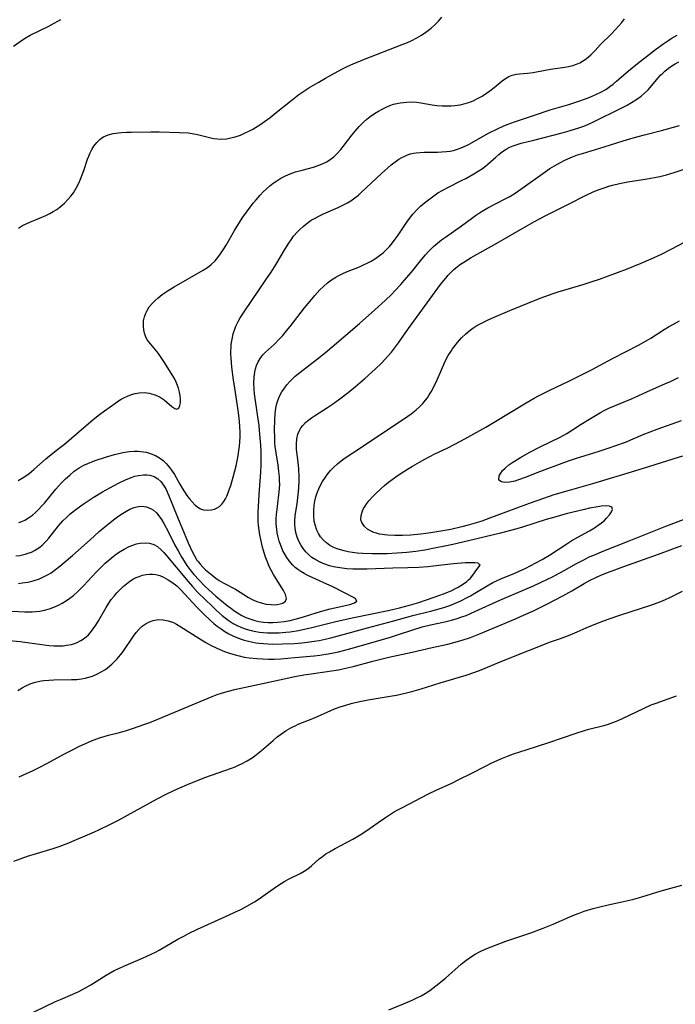
# Model space of a CAD drawing. Units: inches. Extents: x 2024595 to 2030020, y 173333 to 178805.
# Drawn here: x 2024802 to 2024903, y 174195 to 174346 of the extents above; entities that cross this region are included whole.
import ezdxf

# ---------------------------------------------------------------- set-up
doc = ezdxf.new("R2010")
doc.units = ezdxf.units.IN
doc.header["$MEASUREMENT"] = 0
doc.layers.add('c_35_T14S_R17E', color=216, linetype='Continuous')

msp = doc.modelspace()

# ---------------------------------------------------------------- linework, layer by layer
at = {"layer": 'c_35_T14S_R17E'}
for points, elevation in [([(2024802.11, 174260.01), (2024802.68, 174260.07), (2024803.52, 174260.21), (2024804.34, 174260.4), (2024805.33, 174260.72), (2024805.94, 174260.99), (2024806.52, 174261.3), (2024807.09, 174261.64), (2024807.77, 174262.12), (2024808.43, 174262.63), (2024809.11, 174263.18), (2024810.38, 174264.26), (2024813.06, 174266.7), (2024814.45, 174267.93), (2024815.63, 174268.93), (2024816.85, 174269.9), (2024817.48, 174270.35), (2024818.01, 174270.7), (2024818.54, 174271.02), (2024819.17, 174271.36), (2024819.79, 174271.62), (2024820.2, 174271.74), (2024820.49, 174271.79), (2024821, 174271.83), (2024821.72, 174271.72), (2024822.41, 174271.44), (2024822.77, 174271.2), (2024823.21, 174270.81), (2024823.61, 174270.33), (2024823.98, 174269.8), (2024824.36, 174269.19), (2024825.03, 174267.93), (2024826.06, 174265.88), (2024826.53, 174265.01), (2024827.13, 174263.96), (2024827.46, 174263.42), (2024827.9, 174262.76), (2024828.36, 174262.12), (2024828.96, 174261.36), (2024829.74, 174260.48), (2024830.57, 174259.63), (2024831.27, 174258.99), (2024832.33, 174258.06), (2024834.05, 174256.62), (2024834.54, 174256.24), (2024835.07, 174255.85), (2024835.62, 174255.48), (2024836.31, 174255.09), (2024836.89, 174254.8), (2024837.5, 174254.55), (2024838.29, 174254.3), (2024838.92, 174254.16), (2024839.62, 174254.06), (2024840.34, 174254), (2024841.06, 174254), (2024841.82, 174254.04), (2024842.77, 174254.16), (2024843.71, 174254.33), (2024844.48, 174254.52), (2024845.74, 174254.88), (2024847.71, 174255.5), (2024848.72, 174255.79), (2024849.84, 174256.08), (2024852.85, 174256.79), (2024853.56, 174257.01), (2024853.89, 174257.27), (2024853.71, 174257.65), (2024853.42, 174257.84), (2024852.24, 174258.46), (2024850.13, 174259.53), (2024848.87, 174260.11), (2024847.55, 174260.68), (2024846.74, 174261.05), (2024846.29, 174261.28), (2024845.84, 174261.52), (2024845.34, 174261.82), (2024844.87, 174262.15), (2024844.49, 174262.46), (2024844.13, 174262.79), (2024843.54, 174263.47), (2024843.19, 174263.97), (2024842.87, 174264.49), (2024842.6, 174265.01), (2024842.36, 174265.54), (2024842.11, 174266.2), (2024842.02, 174266.47), (2024841.85, 174267.1), (2024841.72, 174267.73), (2024841.64, 174268.29), (2024841.58, 174269.09), (2024841.58, 174269.95), (2024841.61, 174270.56), (2024841.74, 174271.78), (2024842.03, 174274.03), (2024842.07, 174274.59), (2024842.1, 174275.15), (2024842.09, 174275.74), (2024842.06, 174276.32), (2024841.99, 174277.15), (2024841.85, 174278.14), (2024841.55, 174280.03), (2024841.42, 174280.99), (2024841.38, 174281.51), (2024841.33, 174282.46), (2024841.32, 174283.41), (2024841.35, 174285.13), (2024841.41, 174286), (2024841.52, 174286.84), (2024841.61, 174287.34), (2024841.76, 174287.89), (2024841.95, 174288.42), (2024842.17, 174288.89), (2024842.42, 174289.35), (2024842.81, 174289.93), (2024843.2, 174290.44), (2024843.64, 174290.92), (2024844.05, 174291.34), (2024844.49, 174291.75), (2024845.17, 174292.33), (2024847.89, 174294.42), (2024849.1, 174295.39), (2024850.14, 174296.25), (2024854.32, 174299.85), (2024856.66, 174301.91), (2024858.24, 174303.34), (2024859.26, 174304.33), (2024859.75, 174304.83), (2024860.66, 174305.82), (2024861.17, 174306.4), (2024862.28, 174307.71), (2024863.89, 174309.71), (2024864.41, 174310.33), (2024864.96, 174310.93), (2024865.3, 174311.27), (2024865.67, 174311.62), (2024866.26, 174312.14), (2024866.88, 174312.64), (2024867.47, 174313.08), (2024869.96, 174314.81), (2024871.46, 174315.94), (2024872.1, 174316.4), (2024872.71, 174316.8), (2024873.35, 174317.18), (2024873.99, 174317.54), (2024876.65, 174318.93), (2024877.24, 174319.26), (2024877.99, 174319.7), (2024879.03, 174320.4), (2024882.74, 174323.06), (2024883.5, 174323.57), (2024884.2, 174324.01), (2024885, 174324.47), (2024885.78, 174324.87), (2024886.57, 174325.23), (2024886.95, 174325.39), (2024887.7, 174325.66), (2024888.46, 174325.9), (2024891.8, 174326.9), (2024894.72, 174327.83), (2024896.23, 174328.28), (2024897.98, 174328.74), (2024900.6, 174329.41), (2024903.35, 174330.15)], 1136), ([(2024800.08, 174255.79), (2024803.08, 174255.65), (2024804.18, 174255.66), (2024804.77, 174255.7), (2024805.36, 174255.77), (2024806.08, 174255.9), (2024806.82, 174256.1), (2024807.53, 174256.35), (2024808.23, 174256.66), (2024808.79, 174256.97), (2024809.44, 174257.38), (2024809.98, 174257.76), (2024810.5, 174258.16), (2024811.2, 174258.77), (2024812.05, 174259.61), (2024814.06, 174261.78), (2024814.99, 174262.73), (2024815.37, 174263.09), (2024815.97, 174263.62), (2024816.58, 174264.12), (2024817.1, 174264.52), (2024817.64, 174264.88), (2024818.3, 174265.27), (2024819.03, 174265.63), (2024819.76, 174265.91), (2024820.18, 174266.04), (2024820.74, 174266.16), (2024821.47, 174266.23), (2024822.17, 174266.17), (2024822.82, 174265.97), (2024823.37, 174265.64), (2024824, 174265.1), (2024824.33, 174264.75), (2024824.66, 174264.37), (2024828.08, 174260.28), (2024828.73, 174259.53), (2024829.51, 174258.68), (2024830.67, 174257.52), (2024831.74, 174256.49), (2024832.37, 174255.9), (2024833.31, 174255.08), (2024833.76, 174254.72), (2024834.21, 174254.38), (2024834.99, 174253.87), (2024835.61, 174253.54), (2024836.26, 174253.24), (2024836.94, 174252.99), (2024837.74, 174252.76), (2024838.46, 174252.61), (2024839, 174252.52), (2024839.56, 174252.46), (2024840.23, 174252.42), (2024840.8, 174252.41), (2024842.02, 174252.44), (2024843.04, 174252.52), (2024843.7, 174252.6), (2024845, 174252.8), (2024845.65, 174252.92), (2024846.83, 174253.18), (2024850.31, 174254.07), (2024851.37, 174254.33), (2024853.44, 174254.78), (2024858.72, 174255.86), (2024860.43, 174256.26), (2024861.96, 174256.67), (2024863.41, 174257.09), (2024865.63, 174257.84), (2024867.36, 174258.47), (2024868.45, 174258.92), (2024868.95, 174259.16), (2024869.43, 174259.41), (2024870.12, 174259.83), (2024870.74, 174260.28), (2024871.02, 174260.53), (2024871.3, 174260.81), (2024871.69, 174261.27), (2024872.29, 174262.11), (2024872.8, 174262.82), (2024872.48, 174263.09), (2024872, 174263.15), (2024871.37, 174263.17), (2024870.58, 174263.15), (2024869.95, 174263.11), (2024868.71, 174263), (2024865.59, 174262.63), (2024864.83, 174262.56), (2024863.37, 174262.46), (2024861.71, 174262.39), (2024859.45, 174262.33), (2024855.43, 174262.18), (2024854.33, 174262.16), (2024853.32, 174262.19), (2024852.39, 174262.25), (2024851.29, 174262.37), (2024850.36, 174262.55), (2024849.72, 174262.71), (2024848.99, 174262.95), (2024848.29, 174263.24), (2024847.63, 174263.59), (2024847.03, 174263.99), (2024846.55, 174264.39), (2024846.11, 174264.83), (2024845.71, 174265.34), (2024845.4, 174265.79), (2024845.08, 174266.38), (2024844.8, 174267.06), (2024844.59, 174267.78), (2024844.45, 174268.53), (2024844.41, 174269.05), (2024844.42, 174269.55), (2024844.49, 174270.43), (2024844.75, 174272.19), (2024844.92, 174273.58), (2024845.01, 174274.64), (2024845.06, 174275.74), (2024845.06, 174276.33), (2024845.02, 174277.56), (2024844.98, 174278.08), (2024844.88, 174279), (2024844.69, 174280.54), (2024844.67, 174280.96), (2024844.67, 174281.41), (2024844.73, 174282.15), (2024844.89, 174282.85), (2024845.16, 174283.51), (2024845.35, 174283.85), (2024845.64, 174284.22), (2024846.06, 174284.66), (2024846.55, 174285.07), (2024846.98, 174285.38), (2024847.42, 174285.67), (2024849.44, 174286.95), (2024850.21, 174287.47), (2024851.3, 174288.27), (2024852.58, 174289.26), (2024853.73, 174290.19), (2024855.13, 174291.39), (2024856.72, 174292.82), (2024857.68, 174293.76), (2024858.22, 174294.31), (2024858.72, 174294.86), (2024859.2, 174295.43), (2024859.85, 174296.26), (2024860.3, 174296.88), (2024861.82, 174299.05), (2024865.89, 174304.66), (2024866.73, 174305.78), (2024867.54, 174306.8), (2024867.91, 174307.23), (2024868.47, 174307.8), (2024868.77, 174308.08), (2024869.32, 174308.54), (2024869.8, 174308.9), (2024870.3, 174309.24), (2024871.44, 174309.95), (2024875.01, 174311.96), (2024879.33, 174314.45), (2024881.11, 174315.44), (2024882.88, 174316.37), (2024886.35, 174318.12), (2024888.94, 174319.44), (2024890.01, 174319.95), (2024890.89, 174320.31), (2024891.79, 174320.64), (2024892.5, 174320.86), (2024893.06, 174321.02), (2024894.17, 174321.28), (2024895.43, 174321.52), (2024898.38, 174322), (2024899.5, 174322.2), (2024900.32, 174322.36), (2024901.32, 174322.6), (2024902, 174322.79), (2024902.69, 174323.01), (2024906.28, 174324.26)], 1138), ([(2024800.64, 174251.27), (2024802.33, 174251.08), (2024806.03, 174250.58), (2024806.77, 174250.5), (2024807.51, 174250.45), (2024808.41, 174250.43), (2024808.93, 174250.45), (2024809.43, 174250.51), (2024810.22, 174250.66), (2024810.66, 174250.79), (2024811.08, 174250.94), (2024811.65, 174251.23), (2024812.06, 174251.5), (2024812.44, 174251.8), (2024812.79, 174252.13), (2024813.11, 174252.48), (2024813.53, 174253.03), (2024813.92, 174253.61), (2024814.33, 174254.28), (2024815.5, 174256.32), (2024815.92, 174256.96), (2024816.31, 174257.51), (2024816.73, 174258.03), (2024817.16, 174258.54), (2024817.62, 174259.02), (2024818.14, 174259.52), (2024818.63, 174259.94), (2024819.17, 174260.34), (2024819.73, 174260.69), (2024820.14, 174260.9), (2024820.56, 174261.08), (2024821.11, 174261.26), (2024821.66, 174261.37), (2024822.15, 174261.43), (2024822.64, 174261.42), (2024823.12, 174261.36), (2024823.72, 174261.2), (2024824.31, 174260.95), (2024825.04, 174260.57), (2024825.75, 174260.1), (2024826.33, 174259.62), (2024826.95, 174259.01), (2024829.41, 174256.38), (2024830.46, 174255.29), (2024831.51, 174254.29), (2024832.02, 174253.85), (2024832.52, 174253.45), (2024833.11, 174253.02), (2024833.71, 174252.62), (2024834.31, 174252.28), (2024834.93, 174251.97), (2024835.52, 174251.72), (2024836.19, 174251.47), (2024836.67, 174251.31), (2024837.33, 174251.13), (2024837.99, 174250.99), (2024838.43, 174250.91), (2024838.95, 174250.84), (2024839.61, 174250.77), (2024840.95, 174250.71), (2024842.54, 174250.72), (2024844.38, 174250.81), (2024845.48, 174250.9), (2024846.33, 174250.99), (2024847.36, 174251.13), (2024848.17, 174251.27), (2024849.05, 174251.45), (2024849.92, 174251.65), (2024851.26, 174252), (2024855.56, 174253.19), (2024859.36, 174254.21), (2024862.47, 174255.08), (2024865.42, 174255.82), (2024866.55, 174256.12), (2024867.37, 174256.36), (2024868.29, 174256.67), (2024868.87, 174256.9), (2024869.82, 174257.33), (2024870.8, 174257.82), (2024871.31, 174258.09), (2024871.99, 174258.48), (2024874.11, 174259.78), (2024874.74, 174260.13), (2024875.3, 174260.4), (2024875.98, 174260.7), (2024878.14, 174261.59), (2024879.81, 174262.35), (2024881.35, 174263.13), (2024882.31, 174263.66), (2024883.43, 174264.34), (2024886.09, 174266.08), (2024886.84, 174266.55), (2024887.75, 174267.08), (2024889.55, 174268.07), (2024890.34, 174268.54), (2024890.89, 174268.9), (2024891.4, 174269.28), (2024891.85, 174269.66), (2024892.16, 174269.98), (2024892.59, 174270.51), (2024892.9, 174270.99), (2024893.07, 174271.35), (2024892.98, 174271.69), (2024892.61, 174271.86), (2024892.11, 174271.9), (2024891.35, 174271.84), (2024890.83, 174271.75), (2024889.57, 174271.51), (2024888.8, 174271.33), (2024886, 174270.64), (2024884.23, 174270.17), (2024882.93, 174269.79), (2024879.28, 174268.62), (2024878.44, 174268.36), (2024877.44, 174268.09), (2024875.92, 174267.71), (2024871.01, 174266.52), (2024868.61, 174265.96), (2024867.4, 174265.7), (2024866.07, 174265.43), (2024864.34, 174265.11), (2024862.95, 174264.89), (2024861.59, 174264.73), (2024860.05, 174264.61), (2024858.57, 174264.53), (2024857.72, 174264.51), (2024856.26, 174264.51), (2024854.78, 174264.57), (2024853.99, 174264.64), (2024853.27, 174264.73), (2024852.61, 174264.83), (2024851.96, 174264.97), (2024851.07, 174265.23), (2024850.51, 174265.45), (2024849.79, 174265.83), (2024849.25, 174266.22), (2024848.77, 174266.66), (2024848.37, 174267.14), (2024848.05, 174267.65), (2024847.79, 174268.18), (2024847.52, 174268.95), (2024847.4, 174269.54), (2024847.33, 174270.34), (2024847.33, 174271.16), (2024847.4, 174271.99), (2024847.5, 174272.61), (2024847.65, 174273.25), (2024847.84, 174273.87), (2024848.07, 174274.48), (2024848.24, 174274.86), (2024848.64, 174275.6), (2024849.1, 174276.3), (2024849.49, 174276.81), (2024849.9, 174277.29), (2024850.4, 174277.81), (2024850.96, 174278.32), (2024851.54, 174278.8), (2024852.15, 174279.25), (2024853.29, 174280.01), (2024855.86, 174281.68), (2024858.21, 174283.27), (2024861.24, 174285.29), (2024862.25, 174286), (2024862.99, 174286.59), (2024863.53, 174287.07), (2024864.03, 174287.58), (2024864.43, 174288.06), (2024864.73, 174288.46), (2024865.01, 174288.88), (2024865.31, 174289.37), (2024865.82, 174290.34), (2024866.2, 174291.18), (2024867.02, 174293.1), (2024867.52, 174294.16), (2024867.92, 174294.9), (2024868.34, 174295.61), (2024868.56, 174295.93), (2024868.76, 174296.22), (2024869.34, 174296.94), (2024869.96, 174297.61), (2024870.6, 174298.23), (2024871.28, 174298.8), (2024871.69, 174299.1), (2024872.15, 174299.4), (2024872.79, 174299.77), (2024873.91, 174300.33), (2024874.96, 174300.81), (2024877.35, 174301.82), (2024882.02, 174303.72), (2024882.73, 174303.99), (2024883.99, 174304.43), (2024884.76, 174304.68), (2024888.74, 174305.86), (2024889.98, 174306.25), (2024891.06, 174306.61), (2024893.85, 174307.62), (2024895.22, 174308.13), (2024897.48, 174309.07), (2024899, 174309.73), (2024900.56, 174310.45), (2024902.17, 174311.25), (2024904.98, 174312.73)], 1140)]:
    msp.add_lwpolyline(points, dxfattribs=dict(at, elevation=elevation))
for points in [[(2024802.09, 174314.42, 1128), (2024802.73, 174314.83, 1128), (2024803.27, 174315.11, 1128), (2024803.83, 174315.37, 1128), (2024805.3, 174315.97, 1128), (2024806.3, 174316.4, 1128), (2024806.87, 174316.67, 1128), (2024807.42, 174316.97, 1128), (2024807.97, 174317.32, 1128), (2024808.49, 174317.7, 1128), (2024809.12, 174318.26, 1128), (2024809.7, 174318.86, 1128), (2024810.11, 174319.36, 1128), (2024810.5, 174319.87, 1128), (2024810.93, 174320.55, 1128), (2024811.33, 174321.32, 1128), (2024811.61, 174321.96, 1128), (2024811.86, 174322.62, 1128), (2024812.1, 174323.3, 1128), (2024812.67, 174325.02, 1128), (2024812.85, 174325.49, 1128), (2024813.05, 174325.96, 1128), (2024813.32, 174326.5, 1128), (2024813.63, 174327.01, 1128), (2024814.08, 174327.59, 1128), (2024814.58, 174328.07, 1128), (2024814.84, 174328.26, 1128), (2024815.1, 174328.42, 1128), (2024815.81, 174328.73, 1128), (2024816.59, 174328.94, 1128), (2024817.42, 174329.06, 1128), (2024817.89, 174329.1, 1128), (2024818.61, 174329.14, 1128), (2024819.35, 174329.16, 1128), (2024822.34, 174329.19, 1128), (2024823.66, 174329.19, 1128), (2024826.75, 174329.11, 1128), (2024828.07, 174329.04, 1128), (2024828.7, 174328.96, 1128), (2024829.51, 174328.81, 1128), (2024831.35, 174328.31, 1128), (2024831.95, 174328.19, 1128), (2024832.56, 174328.12, 1128), (2024833.24, 174328.1, 1128), (2024833.95, 174328.15, 1128), (2024834.62, 174328.26, 1128), (2024835.28, 174328.42, 1128), (2024836.08, 174328.7, 1128), (2024836.73, 174328.98, 1128), (2024837.37, 174329.29, 1128), (2024837.96, 174329.61, 1128), (2024839.04, 174330.28, 1128), (2024839.77, 174330.78, 1128), (2024840.63, 174331.42, 1128), (2024841.57, 174332.15, 1128), (2024843.77, 174333.92, 1128), (2024845.05, 174334.91, 1128), (2024845.8, 174335.43, 1128), (2024846.56, 174335.93, 1128), (2024847.97, 174336.78, 1128), (2024849.1, 174337.42, 1128), (2024850.47, 174338.17, 1128), (2024851.72, 174338.83, 1128), (2024852.35, 174339.14, 1128), (2024853.48, 174339.67, 1128), (2024854.39, 174340.05, 1128), (2024855.1, 174340.33, 1128), (2024860.84, 174342.56, 1128), (2024861.66, 174342.91, 1128), (2024862.34, 174343.21, 1128), (2024863.11, 174343.61, 1128), (2024863.81, 174344.02, 1128), (2024864.48, 174344.46, 1128), (2024864.88, 174344.76, 1128), (2024865.28, 174345.08, 1128), (2024865.87, 174345.6, 1128), (2024866.42, 174346.16, 1128), (2024866.93, 174346.75, 1128)], [(2024801.31, 174342.32, 1126), (2024802.34, 174343.06, 1126), (2024803.02, 174343.52, 1126), (2024803.86, 174343.99, 1126), (2024806.62, 174345.32, 1126), (2024807.12, 174345.58, 1126), (2024808.58, 174346.4, 1126)], [(2024802.06, 174275.78, 1130), (2024802.68, 174276.12, 1130), (2024803.21, 174276.48, 1130), (2024803.73, 174276.86, 1130), (2024804.45, 174277.45, 1130), (2024806.21, 174279.02, 1130), (2024806.86, 174279.56, 1130), (2024808.34, 174280.72, 1130), (2024809.12, 174281.35, 1130), (2024813.55, 174285.11, 1130), (2024814.5, 174285.86, 1130), (2024815.25, 174286.42, 1130), (2024817, 174287.68, 1130), (2024817.41, 174287.96, 1130), (2024817.84, 174288.23, 1130), (2024818.31, 174288.48, 1130), (2024818.8, 174288.71, 1130), (2024819.38, 174288.93, 1130), (2024819.96, 174289.1, 1130), (2024820.55, 174289.2, 1130), (2024821.4, 174289.23, 1130), (2024822.12, 174289.15, 1130), (2024822.81, 174288.97, 1130), (2024823.14, 174288.85, 1130), (2024823.8, 174288.52, 1130), (2024824.4, 174288.12, 1130), (2024824.81, 174287.78, 1130), (2024825.6, 174287.09, 1130), (2024826.02, 174286.79, 1130), (2024826.36, 174286.7, 1130), (2024826.63, 174286.87, 1130), (2024826.81, 174287.26, 1130), (2024826.9, 174287.68, 1130), (2024826.91, 174288.21, 1130), (2024826.87, 174288.74, 1130), (2024826.77, 174289.31, 1130), (2024826.61, 174289.9, 1130), (2024826.47, 174290.31, 1130), (2024826.24, 174290.86, 1130), (2024825.97, 174291.4, 1130), (2024825.73, 174291.81, 1130), (2024824.37, 174293.98, 1130), (2024823.64, 174295.08, 1130), (2024823.32, 174295.5, 1130), (2024822.04, 174297, 1130), (2024821.75, 174297.42, 1130), (2024821.53, 174297.87, 1130), (2024821.37, 174298.36, 1130), (2024821.27, 174298.87, 1130), (2024821.22, 174299.35, 1130), (2024821.22, 174299.65, 1130), (2024821.26, 174300.25, 1130), (2024821.37, 174300.85, 1130), (2024821.58, 174301.43, 1130), (2024821.73, 174301.74, 1130), (2024822.13, 174302.37, 1130), (2024822.64, 174302.96, 1130), (2024823.04, 174303.37, 1130), (2024823.47, 174303.76, 1130), (2024824.12, 174304.27, 1130), (2024824.57, 174304.6, 1130), (2024825.04, 174304.91, 1130), (2024825.95, 174305.47, 1130), (2024830.37, 174307.99, 1130), (2024831.02, 174308.4, 1130), (2024831.62, 174308.86, 1130), (2024832.2, 174309.42, 1130), (2024832.64, 174309.95, 1130), (2024833.05, 174310.51, 1130), (2024833.55, 174311.29, 1130), (2024833.88, 174311.84, 1130), (2024835.18, 174314.1, 1130), (2024835.56, 174314.73, 1130), (2024836.47, 174316.14, 1130), (2024837.15, 174317.11, 1130), (2024837.73, 174317.88, 1130), (2024838.1, 174318.34, 1130), (2024838.48, 174318.8, 1130), (2024839.09, 174319.48, 1130), (2024839.59, 174320, 1130), (2024840.08, 174320.47, 1130), (2024840.59, 174320.92, 1130), (2024841.11, 174321.33, 1130), (2024841.66, 174321.71, 1130), (2024842.28, 174322.09, 1130), (2024842.98, 174322.45, 1130), (2024843.7, 174322.76, 1130), (2024844.51, 174323.05, 1130), (2024845.52, 174323.34, 1130), (2024847.26, 174323.8, 1130), (2024847.67, 174323.93, 1130), (2024848.51, 174324.23, 1130), (2024849.31, 174324.61, 1130), (2024849.84, 174324.95, 1130), (2024850.37, 174325.38, 1130), (2024850.87, 174325.85, 1130), (2024851.44, 174326.49, 1130), (2024851.83, 174326.97, 1130), (2024853.14, 174328.68, 1130), (2024853.64, 174329.29, 1130), (2024854.27, 174330, 1130), (2024854.93, 174330.67, 1130), (2024855.45, 174331.12, 1130), (2024855.98, 174331.55, 1130), (2024856.63, 174332.01, 1130), (2024857.21, 174332.37, 1130), (2024857.8, 174332.69, 1130), (2024858.4, 174332.99, 1130), (2024858.96, 174333.22, 1130), (2024859.54, 174333.42, 1130), (2024860.03, 174333.55, 1130), (2024860.53, 174333.65, 1130), (2024861.04, 174333.72, 1130), (2024861.55, 174333.77, 1130), (2024862.36, 174333.78, 1130), (2024863.03, 174333.73, 1130), (2024863.7, 174333.65, 1130), (2024865.46, 174333.36, 1130), (2024866.16, 174333.26, 1130), (2024867.01, 174333.19, 1130), (2024867.86, 174333.16, 1130), (2024868.38, 174333.17, 1130), (2024868.94, 174333.22, 1130), (2024869.72, 174333.34, 1130), (2024870.49, 174333.52, 1130), (2024871.23, 174333.77, 1130), (2024871.83, 174334.01, 1130), (2024872.4, 174334.29, 1130), (2024873.11, 174334.68, 1130), (2024873.78, 174335.11, 1130), (2024874.31, 174335.48, 1130), (2024874.97, 174336, 1130), (2024876.19, 174337.01, 1130), (2024876.7, 174337.38, 1130), (2024877.19, 174337.67, 1130), (2024877.73, 174337.9, 1130), (2024878.33, 174338.05, 1130), (2024878.82, 174338.11, 1130), (2024880.03, 174338.19, 1130), (2024880.9, 174338.29, 1130), (2024882.75, 174338.66, 1130), (2024883.57, 174338.8, 1130), (2024885.77, 174339.09, 1130), (2024886.33, 174339.19, 1130), (2024887, 174339.36, 1130), (2024887.55, 174339.55, 1130), (2024888.08, 174339.79, 1130), (2024888.5, 174340.02, 1130), (2024888.9, 174340.28, 1130), (2024889.33, 174340.62, 1130), (2024889.73, 174340.99, 1130), (2024890.41, 174341.68, 1130), (2024891.2, 174342.52, 1130), (2024892.91, 174344.22, 1130), (2024893.49, 174344.83, 1130), (2024894.04, 174345.44, 1130), (2024894.49, 174345.97, 1130), (2024894.89, 174346.51, 1130)], [(2024802.14, 174269.31, 1132), (2024802.59, 174269.48, 1132), (2024803.06, 174269.71, 1132), (2024803.65, 174270.07, 1132), (2024804.22, 174270.48, 1132), (2024804.69, 174270.87, 1132), (2024805.14, 174271.3, 1132), (2024805.69, 174271.87, 1132), (2024806.06, 174272.3, 1132), (2024807.82, 174274.45, 1132), (2024808.22, 174274.92, 1132), (2024808.66, 174275.4, 1132), (2024809.28, 174276.02, 1132), (2024809.93, 174276.61, 1132), (2024810.63, 174277.18, 1132), (2024811.37, 174277.7, 1132), (2024811.75, 174277.93, 1132), (2024812.1, 174278.11, 1132), (2024812.71, 174278.39, 1132), (2024813.34, 174278.64, 1132), (2024813.99, 174278.87, 1132), (2024815.4, 174279.33, 1132), (2024816.81, 174279.73, 1132), (2024817.88, 174279.99, 1132), (2024818.38, 174280.09, 1132), (2024819.09, 174280.2, 1132), (2024819.8, 174280.25, 1132), (2024820.42, 174280.25, 1132), (2024820.85, 174280.22, 1132), (2024821.65, 174280.1, 1132), (2024822.42, 174279.88, 1132), (2024823.08, 174279.6, 1132), (2024823.67, 174279.26, 1132), (2024824.23, 174278.84, 1132), (2024824.75, 174278.34, 1132), (2024825.23, 174277.77, 1132), (2024825.54, 174277.35, 1132), (2024825.97, 174276.67, 1132), (2024826.79, 174275.22, 1132), (2024827.18, 174274.57, 1132), (2024827.89, 174273.49, 1132), (2024828.28, 174272.97, 1132), (2024828.68, 174272.49, 1132), (2024829.17, 174272, 1132), (2024829.57, 174271.69, 1132), (2024829.98, 174271.45, 1132), (2024830.45, 174271.29, 1132), (2024831.04, 174271.21, 1132), (2024831.65, 174271.25, 1132), (2024832.12, 174271.38, 1132), (2024832.51, 174271.56, 1132), (2024832.87, 174271.81, 1132), (2024833.22, 174272.14, 1132), (2024833.53, 174272.53, 1132), (2024833.78, 174272.94, 1132), (2024834, 174273.39, 1132), (2024834.27, 174274.03, 1132), (2024834.43, 174274.5, 1132), (2024834.59, 174274.98, 1132), (2024835.02, 174276.47, 1132), (2024835.42, 174278.01, 1132), (2024835.59, 174278.8, 1132), (2024835.74, 174279.59, 1132), (2024835.86, 174280.39, 1132), (2024835.93, 174281.04, 1132), (2024835.99, 174281.71, 1132), (2024836.02, 174282.44, 1132), (2024836.03, 174283.16, 1132), (2024836, 174284.06, 1132), (2024835.94, 174284.82, 1132), (2024835.78, 174286.19, 1132), (2024835.21, 174289.91, 1132), (2024835.03, 174291.18, 1132), (2024834.78, 174293.16, 1132), (2024834.67, 174294.5, 1132), (2024834.64, 174295.15, 1132), (2024834.63, 174295.64, 1132), (2024834.65, 174296.14, 1132), (2024834.69, 174296.64, 1132), (2024834.75, 174297.15, 1132), (2024834.85, 174297.7, 1132), (2024834.99, 174298.25, 1132), (2024835.21, 174298.96, 1132), (2024835.4, 174299.44, 1132), (2024835.76, 174300.16, 1132), (2024836.07, 174300.69, 1132), (2024836.75, 174301.75, 1132), (2024839.99, 174306.52, 1132), (2024840.78, 174307.72, 1132), (2024841.55, 174308.94, 1132), (2024842.9, 174311.19, 1132), (2024843.48, 174312.12, 1132), (2024843.84, 174312.66, 1132), (2024844.23, 174313.19, 1132), (2024844.82, 174313.89, 1132), (2024845.11, 174314.18, 1132), (2024845.69, 174314.71, 1132), (2024846.31, 174315.2, 1132), (2024846.94, 174315.64, 1132), (2024847.61, 174316.04, 1132), (2024848.11, 174316.3, 1132), (2024848.83, 174316.64, 1132), (2024851.07, 174317.61, 1132), (2024851.79, 174317.95, 1132), (2024852.49, 174318.32, 1132), (2024853.02, 174318.65, 1132), (2024853.6, 174319.07, 1132), (2024854.17, 174319.52, 1132), (2024854.6, 174319.91, 1132), (2024857.7, 174322.81, 1132), (2024859.17, 174324.12, 1132), (2024859.59, 174324.46, 1132), (2024860.34, 174324.99, 1132), (2024860.79, 174325.26, 1132), (2024861.25, 174325.48, 1132), (2024861.69, 174325.67, 1132), (2024862.14, 174325.81, 1132), (2024862.57, 174325.92, 1132), (2024863, 174325.99, 1132), (2024863.62, 174326.05, 1132), (2024864.25, 174326.08, 1132), (2024866.26, 174326.09, 1132), (2024866.94, 174326.11, 1132), (2024867.63, 174326.17, 1132), (2024868.23, 174326.25, 1132), (2024868.71, 174326.36, 1132), (2024869.32, 174326.53, 1132), (2024869.91, 174326.74, 1132), (2024870.69, 174327.09, 1132), (2024871.2, 174327.36, 1132), (2024873.27, 174328.54, 1132), (2024874.09, 174328.98, 1132), (2024875.57, 174329.71, 1132), (2024876.35, 174330.06, 1132), (2024876.92, 174330.3, 1132), (2024878.05, 174330.72, 1132), (2024880.97, 174331.69, 1132), (2024883.51, 174332.55, 1132), (2024886.41, 174333.41, 1132), (2024888.09, 174333.94, 1132), (2024889.33, 174334.39, 1132), (2024889.97, 174334.65, 1132), (2024890.64, 174334.95, 1132), (2024891.3, 174335.28, 1132), (2024892.04, 174335.71, 1132), (2024892.65, 174336.13, 1132), (2024893.18, 174336.53, 1132), (2024893.69, 174336.94, 1132), (2024895.53, 174338.53, 1132), (2024896.88, 174339.65, 1132), (2024899.68, 174341.8, 1132), (2024900.92, 174342.72, 1132), (2024901.53, 174343.14, 1132), (2024902.06, 174343.48, 1132), (2024902.96, 174344.01, 1132)], [(2024801.68, 174264.22, 1134), (2024802.32, 174264.3, 1134), (2024803.09, 174264.46, 1134), (2024803.59, 174264.61, 1134), (2024804.06, 174264.8, 1134), (2024804.52, 174265.02, 1134), (2024804.96, 174265.28, 1134), (2024805.36, 174265.56, 1134), (2024805.74, 174265.88, 1134), (2024806.34, 174266.48, 1134), (2024806.74, 174266.94, 1134), (2024808.22, 174268.83, 1134), (2024808.88, 174269.58, 1134), (2024809.44, 174270.12, 1134), (2024810.03, 174270.64, 1134), (2024811.09, 174271.49, 1134), (2024812.01, 174272.16, 1134), (2024812.77, 174272.67, 1134), (2024813.54, 174273.17, 1134), (2024814.97, 174274.02, 1134), (2024816.1, 174274.66, 1134), (2024817.42, 174275.36, 1134), (2024818.49, 174275.87, 1134), (2024819.34, 174276.21, 1134), (2024819.92, 174276.41, 1134), (2024820.49, 174276.55, 1134), (2024821.25, 174276.65, 1134), (2024821.73, 174276.64, 1134), (2024822.19, 174276.58, 1134), (2024822.89, 174276.36, 1134), (2024823.41, 174276.04, 1134), (2024823.87, 174275.61, 1134), (2024824.14, 174275.27, 1134), (2024824.4, 174274.9, 1134), (2024824.7, 174274.37, 1134), (2024825.14, 174273.44, 1134), (2024825.6, 174272.31, 1134), (2024826.55, 174269.89, 1134), (2024827.09, 174268.58, 1134), (2024828.08, 174266.23, 1134), (2024828.74, 174264.78, 1134), (2024829.03, 174264.22, 1134), (2024829.42, 174263.58, 1134), (2024829.64, 174263.28, 1134), (2024829.92, 174262.93, 1134), (2024830.32, 174262.5, 1134), (2024830.73, 174262.1, 1134), (2024831.74, 174261.25, 1134), (2024832.34, 174260.78, 1134), (2024832.83, 174260.46, 1134), (2024833.56, 174260.04, 1134), (2024835.31, 174259.11, 1134), (2024837.32, 174257.86, 1134), (2024837.89, 174257.54, 1134), (2024838.58, 174257.23, 1134), (2024839.24, 174257.01, 1134), (2024840.01, 174256.84, 1134), (2024840.77, 174256.75, 1134), (2024841.29, 174256.74, 1134), (2024841.72, 174256.77, 1134), (2024842.18, 174256.86, 1134), (2024842.58, 174256.99, 1134), (2024842.97, 174257.26, 1134), (2024843.13, 174257.71, 1134), (2024843, 174258.28, 1134), (2024842.68, 174258.89, 1134), (2024842.35, 174259.45, 1134), (2024841.16, 174261.35, 1134), (2024840.78, 174262.03, 1134), (2024840.51, 174262.58, 1134), (2024840.26, 174263.15, 1134), (2024839.88, 174264.17, 1134), (2024839.63, 174265.02, 1134), (2024839.49, 174265.54, 1134), (2024839.21, 174266.71, 1134), (2024839.06, 174267.45, 1134), (2024838.94, 174268.18, 1134), (2024838.85, 174268.92, 1134), (2024838.81, 174269.44, 1134), (2024838.79, 174270.21, 1134), (2024838.8, 174270.97, 1134), (2024838.83, 174271.74, 1134), (2024838.95, 174273.62, 1134), (2024839.23, 174277.03, 1134), (2024839.28, 174278.18, 1134), (2024839.28, 174279.24, 1134), (2024839.25, 174280.19, 1134), (2024839.19, 174281.19, 1134), (2024839.01, 174283.45, 1134), (2024838.93, 174284.19, 1134), (2024838.77, 174285.52, 1134), (2024838.26, 174289.06, 1134), (2024838.18, 174289.78, 1134), (2024838.14, 174290.68, 1134), (2024838.17, 174291.56, 1134), (2024838.28, 174292.4, 1134), (2024838.39, 174292.9, 1134), (2024838.54, 174293.38, 1134), (2024838.78, 174293.94, 1134), (2024839.1, 174294.47, 1134), (2024839.53, 174295.01, 1134), (2024839.94, 174295.43, 1134), (2024841.29, 174296.67, 1134), (2024842.09, 174297.49, 1134), (2024842.56, 174298.01, 1134), (2024843.14, 174298.68, 1134), (2024843.71, 174299.37, 1134), (2024845.92, 174302.21, 1134), (2024847, 174303.54, 1134), (2024847.46, 174304.1, 1134), (2024848.26, 174304.97, 1134), (2024848.82, 174305.52, 1134), (2024849.42, 174306.04, 1134), (2024850.05, 174306.52, 1134), (2024850.71, 174306.94, 1134), (2024851.14, 174307.18, 1134), (2024851.85, 174307.52, 1134), (2024852.57, 174307.83, 1134), (2024854.31, 174308.53, 1134), (2024854.96, 174308.81, 1134), (2024855.61, 174309.12, 1134), (2024856.12, 174309.39, 1134), (2024856.78, 174309.79, 1134), (2024857.41, 174310.24, 1134), (2024857.93, 174310.66, 1134), (2024858.43, 174311.11, 1134), (2024858.92, 174311.62, 1134), (2024859.38, 174312.17, 1134), (2024859.81, 174312.75, 1134), (2024860.22, 174313.34, 1134), (2024861.46, 174315.22, 1134), (2024861.96, 174315.92, 1134), (2024862.5, 174316.59, 1134), (2024863.1, 174317.25, 1134), (2024863.67, 174317.79, 1134), (2024864.27, 174318.31, 1134), (2024864.88, 174318.8, 1134), (2024865.92, 174319.56, 1134), (2024866.34, 174319.83, 1134), (2024867.08, 174320.27, 1134), (2024867.83, 174320.67, 1134), (2024869.96, 174321.72, 1134), (2024870.62, 174322.06, 1134), (2024871.86, 174322.76, 1134), (2024872.52, 174323.16, 1134), (2024873.15, 174323.59, 1134), (2024873.63, 174323.95, 1134), (2024874, 174324.26, 1134), (2024875.18, 174325.34, 1134), (2024875.65, 174325.74, 1134), (2024876.21, 174326.17, 1134), (2024876.81, 174326.55, 1134), (2024877.25, 174326.79, 1134), (2024877.71, 174326.99, 1134), (2024878.34, 174327.22, 1134), (2024879.11, 174327.44, 1134), (2024881.02, 174327.91, 1134), (2024885.38, 174329.06, 1134), (2024886.44, 174329.35, 1134), (2024887.92, 174329.82, 1134), (2024888.66, 174330.08, 1134), (2024889.29, 174330.33, 1134), (2024889.98, 174330.64, 1134), (2024894.72, 174332.97, 1134), (2024895.33, 174333.29, 1134), (2024895.99, 174333.68, 1134), (2024896.64, 174334.09, 1134), (2024897.45, 174334.68, 1134), (2024898, 174335.15, 1134), (2024898.53, 174335.66, 1134), (2024899.09, 174336.29, 1134), (2024900.06, 174337.45, 1134), (2024900.44, 174337.88, 1134), (2024900.76, 174338.21, 1134), (2024901.1, 174338.52, 1134), (2024901.64, 174338.97, 1134), (2024902.14, 174339.33, 1134), (2024902.65, 174339.64, 1134), (2024903.23, 174339.95, 1134)], [(2024903.82, 174279.51, 1142), (2024902.34, 174279.05, 1142), (2024898.74, 174277.89, 1142), (2024896.44, 174277.18, 1142), (2024890, 174275.26, 1142), (2024886.43, 174274.25, 1142), (2024884.11, 174273.55, 1142), (2024882.5, 174273.01, 1142), (2024880.32, 174272.24, 1142), (2024878.09, 174271.42, 1142), (2024874.39, 174270.03, 1142), (2024873.07, 174269.55, 1142), (2024872.39, 174269.32, 1142), (2024870.97, 174268.9, 1142), (2024870.01, 174268.65, 1142), (2024868.31, 174268.27, 1142), (2024866.46, 174267.93, 1142), (2024865.26, 174267.75, 1142), (2024863.73, 174267.56, 1142), (2024862.2, 174267.41, 1142), (2024860.93, 174267.34, 1142), (2024859.73, 174267.32, 1142), (2024858.67, 174267.37, 1142), (2024858.15, 174267.43, 1142), (2024857.4, 174267.56, 1142), (2024856.95, 174267.68, 1142), (2024856.52, 174267.82, 1142), (2024856.01, 174268.04, 1142), (2024855.55, 174268.31, 1142), (2024855.07, 174268.73, 1142), (2024854.67, 174269.33, 1142), (2024854.55, 174269.72, 1142), (2024854.57, 174270.39, 1142), (2024854.78, 174271.1, 1142), (2024854.95, 174271.48, 1142), (2024855.17, 174271.85, 1142), (2024855.44, 174272.26, 1142), (2024855.76, 174272.66, 1142), (2024856.3, 174273.26, 1142), (2024856.72, 174273.69, 1142), (2024857.63, 174274.55, 1142), (2024858.13, 174274.98, 1142), (2024858.76, 174275.49, 1142), (2024859.89, 174276.32, 1142), (2024860.54, 174276.77, 1142), (2024861.65, 174277.49, 1142), (2024862.42, 174277.96, 1142), (2024863.5, 174278.6, 1142), (2024864.33, 174279.06, 1142), (2024865.88, 174279.85, 1142), (2024867.76, 174280.74, 1142), (2024869.04, 174281.38, 1142), (2024870.44, 174282.13, 1142), (2024873.65, 174283.94, 1142), (2024874.94, 174284.69, 1142), (2024879.86, 174287.67, 1142), (2024881.09, 174288.38, 1142), (2024881.74, 174288.74, 1142), (2024882.65, 174289.21, 1142), (2024883.48, 174289.62, 1142), (2024886.37, 174290.97, 1142), (2024888.63, 174292.09, 1142), (2024889.86, 174292.74, 1142), (2024893.08, 174294.49, 1142), (2024897.05, 174296.53, 1142), (2024898.23, 174297.17, 1142), (2024898.92, 174297.58, 1142), (2024901, 174298.92, 1142), (2024901.63, 174299.31, 1142), (2024902.31, 174299.69, 1142), (2024903.35, 174300.23, 1142)], [(2024903.61, 174284.93, 1144), (2024899.86, 174283.59, 1144), (2024897.74, 174282.76, 1144), (2024894.99, 174281.61, 1144), (2024893.54, 174281.07, 1144), (2024892.34, 174280.65, 1144), (2024890.99, 174280.2, 1144), (2024887.37, 174279.08, 1144), (2024886.43, 174278.77, 1144), (2024885.73, 174278.53, 1144), (2024881.87, 174277.09, 1144), (2024879.69, 174276.24, 1144), (2024878.67, 174275.86, 1144), (2024878.12, 174275.68, 1144), (2024877.29, 174275.51, 1144), (2024876.56, 174275.46, 1144), (2024876.07, 174275.54, 1144), (2024875.64, 174275.84, 1144), (2024875.7, 174276.46, 1144), (2024875.97, 174276.9, 1144), (2024876.25, 174277.28, 1144), (2024876.61, 174277.66, 1144), (2024877.2, 174278.15, 1144), (2024877.83, 174278.6, 1144), (2024878.99, 174279.31, 1144), (2024880.3, 174280.06, 1144), (2024882.02, 174280.95, 1144), (2024885.05, 174282.43, 1144), (2024886.06, 174282.98, 1144), (2024886.97, 174283.54, 1144), (2024888.25, 174284.38, 1144), (2024889.43, 174285.12, 1144), (2024891.24, 174286.17, 1144), (2024891.82, 174286.48, 1144), (2024892.51, 174286.83, 1144), (2024893.4, 174287.23, 1144), (2024895.98, 174288.3, 1144), (2024898.9, 174289.62, 1144), (2024901.11, 174290.56, 1144), (2024901.98, 174290.95, 1144), (2024903.17, 174291.53, 1144)], [(2024802, 174243.6, 1142), (2024802.65, 174244.01, 1142), (2024803.09, 174244.24, 1142), (2024803.86, 174244.59, 1142), (2024804.48, 174244.8, 1142), (2024805.11, 174244.97, 1142), (2024805.55, 174245.06, 1142), (2024805.97, 174245.12, 1142), (2024806.74, 174245.19, 1142), (2024807.51, 174245.22, 1142), (2024810.2, 174245.25, 1142), (2024811.04, 174245.29, 1142), (2024811.72, 174245.38, 1142), (2024812.3, 174245.49, 1142), (2024812.86, 174245.63, 1142), (2024813.41, 174245.8, 1142), (2024814.2, 174246.13, 1142), (2024814.78, 174246.43, 1142), (2024815.33, 174246.77, 1142), (2024815.71, 174247.04, 1142), (2024816.41, 174247.62, 1142), (2024817.2, 174248.42, 1142), (2024817.71, 174249.05, 1142), (2024818.1, 174249.58, 1142), (2024819.69, 174251.92, 1142), (2024820.1, 174252.46, 1142), (2024820.53, 174252.95, 1142), (2024821.05, 174253.44, 1142), (2024821.65, 174253.86, 1142), (2024822.18, 174254.12, 1142), (2024822.73, 174254.32, 1142), (2024823.47, 174254.45, 1142), (2024824.26, 174254.42, 1142), (2024825.04, 174254.26, 1142), (2024825.81, 174253.99, 1142), (2024826.28, 174253.76, 1142), (2024826.97, 174253.36, 1142), (2024829.69, 174251.59, 1142), (2024830.78, 174250.93, 1142), (2024831.51, 174250.52, 1142), (2024832.45, 174250.06, 1142), (2024833.62, 174249.57, 1142), (2024834.58, 174249.24, 1142), (2024835.46, 174248.98, 1142), (2024835.88, 174248.88, 1142), (2024836.64, 174248.72, 1142), (2024837.41, 174248.6, 1142), (2024838.58, 174248.47, 1142), (2024839.47, 174248.42, 1142), (2024840.36, 174248.4, 1142), (2024841.26, 174248.41, 1142), (2024842.29, 174248.45, 1142), (2024844.41, 174248.62, 1142), (2024847.39, 174248.91, 1142), (2024848.24, 174249.01, 1142), (2024849.51, 174249.2, 1142), (2024850.36, 174249.36, 1142), (2024851.11, 174249.53, 1142), (2024852.66, 174249.93, 1142), (2024858.92, 174251.72, 1142), (2024860.31, 174252.16, 1142), (2024862.51, 174252.9, 1142), (2024863.91, 174253.32, 1142), (2024865.21, 174253.66, 1142), (2024867.37, 174254.13, 1142), (2024868.43, 174254.39, 1142), (2024869.3, 174254.64, 1142), (2024869.98, 174254.86, 1142), (2024870.64, 174255.1, 1142), (2024872.01, 174255.67, 1142), (2024875.81, 174257.41, 1142), (2024879.67, 174259.05, 1142), (2024880.98, 174259.63, 1142), (2024882.15, 174260.18, 1142), (2024883.87, 174261.02, 1142), (2024885.03, 174261.62, 1142), (2024885.69, 174261.97, 1142), (2024887.56, 174263.04, 1142), (2024888.77, 174263.68, 1142), (2024889.52, 174264.05, 1142), (2024890.21, 174264.35, 1142), (2024891.74, 174264.99, 1142), (2024895.62, 174266.51, 1142), (2024901.23, 174268.79, 1142), (2024904.37, 174269.93, 1142)], [(2024802.22, 174230.37, 1144), (2024804.33, 174231.33, 1144), (2024805.35, 174231.84, 1144), (2024806.31, 174232.33, 1144), (2024809.26, 174233.94, 1144), (2024810.14, 174234.41, 1144), (2024811.44, 174235.06, 1144), (2024812.7, 174235.64, 1144), (2024813.28, 174235.88, 1144), (2024814.52, 174236.33, 1144), (2024815.86, 174236.72, 1144), (2024817.37, 174237.12, 1144), (2024818.48, 174237.43, 1144), (2024819.71, 174237.81, 1144), (2024821.31, 174238.36, 1144), (2024822.23, 174238.7, 1144), (2024823.45, 174239.19, 1144), (2024831.14, 174242.42, 1144), (2024831.77, 174242.68, 1144), (2024832.51, 174242.95, 1144), (2024833.17, 174243.17, 1144), (2024834.05, 174243.43, 1144), (2024835.44, 174243.78, 1144), (2024839.74, 174244.69, 1144), (2024843.23, 174245.47, 1144), (2024844.43, 174245.72, 1144), (2024845.8, 174245.98, 1144), (2024846.9, 174246.16, 1144), (2024850.38, 174246.64, 1144), (2024851.1, 174246.77, 1144), (2024851.97, 174246.94, 1144), (2024853.37, 174247.27, 1144), (2024856.35, 174248.09, 1144), (2024857.39, 174248.35, 1144), (2024858.84, 174248.68, 1144), (2024862.4, 174249.44, 1144), (2024865.45, 174250.16, 1144), (2024867.87, 174250.7, 1144), (2024868.77, 174250.93, 1144), (2024870.05, 174251.29, 1144), (2024871.33, 174251.72, 1144), (2024872.62, 174252.23, 1144), (2024878.21, 174254.59, 1144), (2024879.46, 174255.13, 1144), (2024880.95, 174255.82, 1144), (2024883.01, 174256.82, 1144), (2024885.48, 174258.1, 1144), (2024886.86, 174258.87, 1144), (2024888.73, 174259.98, 1144), (2024889.63, 174260.49, 1144), (2024890.54, 174260.93, 1144), (2024891.28, 174261.25, 1144), (2024892.44, 174261.72, 1144), (2024894.83, 174262.61, 1144), (2024900.12, 174264.5, 1144), (2024903.69, 174265.81, 1144)], [(2024801.37, 174217.41, 1146), (2024802.48, 174217.84, 1146), (2024803.47, 174218.18, 1146), (2024804.86, 174218.62, 1146), (2024807.4, 174219.36, 1146), (2024808.3, 174219.66, 1146), (2024809.53, 174220.14, 1146), (2024813.72, 174221.93, 1146), (2024814.41, 174222.24, 1146), (2024816.2, 174223.09, 1146), (2024817.32, 174223.65, 1146), (2024823.35, 174226.98, 1146), (2024824.83, 174227.74, 1146), (2024826.46, 174228.52, 1146), (2024828.36, 174229.36, 1146), (2024829.49, 174229.82, 1146), (2024830.63, 174230.24, 1146), (2024834.7, 174231.68, 1146), (2024835.28, 174231.91, 1146), (2024835.81, 174232.14, 1146), (2024836.34, 174232.4, 1146), (2024837.12, 174232.82, 1146), (2024837.88, 174233.29, 1146), (2024838.28, 174233.57, 1146), (2024838.8, 174233.96, 1146), (2024839.3, 174234.37, 1146), (2024841.08, 174235.95, 1146), (2024841.72, 174236.48, 1146), (2024842.38, 174236.96, 1146), (2024843.11, 174237.44, 1146), (2024843.82, 174237.85, 1146), (2024844.55, 174238.23, 1146), (2024844.93, 174238.41, 1146), (2024845.61, 174238.7, 1146), (2024847.41, 174239.42, 1146), (2024849.91, 174240.52, 1146), (2024850.5, 174240.76, 1146), (2024851.37, 174241.08, 1146), (2024852.21, 174241.35, 1146), (2024853.05, 174241.59, 1146), (2024853.68, 174241.75, 1146), (2024854.37, 174241.9, 1146), (2024855.67, 174242.15, 1146), (2024859, 174242.7, 1146), (2024859.97, 174242.89, 1146), (2024861.51, 174243.22, 1146), (2024862.33, 174243.43, 1146), (2024863.75, 174243.85, 1146), (2024866.69, 174244.78, 1146), (2024870.68, 174245.96, 1146), (2024871.99, 174246.4, 1146), (2024872.94, 174246.76, 1146), (2024875.51, 174247.82, 1146), (2024878.7, 174249.08, 1146), (2024882.03, 174250.45, 1146), (2024883.45, 174250.98, 1146), (2024885.11, 174251.55, 1146), (2024886.31, 174252, 1146), (2024887.66, 174252.57, 1146), (2024889.51, 174253.38, 1146), (2024891.17, 174254.04, 1146), (2024892.42, 174254.5, 1146), (2024894.37, 174255.17, 1146), (2024898.96, 174256.66, 1146), (2024900.46, 174257.22, 1146), (2024901.19, 174257.53, 1146), (2024901.87, 174257.85, 1146), (2024903.81, 174258.82, 1146)], [(2024803.01, 174193.62, 1148), (2024807.74, 174195.91, 1148), (2024808.51, 174196.26, 1148), (2024810.41, 174197.07, 1148), (2024811.31, 174197.47, 1148), (2024812.34, 174198, 1148), (2024813.17, 174198.49, 1148), (2024815.51, 174199.94, 1148), (2024816.13, 174200.31, 1148), (2024816.77, 174200.66, 1148), (2024817.57, 174201.06, 1148), (2024818.23, 174201.36, 1148), (2024821.08, 174202.55, 1148), (2024822.43, 174203.16, 1148), (2024823.1, 174203.49, 1148), (2024823.65, 174203.79, 1148), (2024826.51, 174205.47, 1148), (2024827.4, 174205.96, 1148), (2024828.11, 174206.33, 1148), (2024829.5, 174207, 1148), (2024833.72, 174208.9, 1148), (2024835.12, 174209.55, 1148), (2024836.14, 174210.05, 1148), (2024837.06, 174210.54, 1148), (2024838.23, 174211.22, 1148), (2024838.95, 174211.68, 1148), (2024839.88, 174212.32, 1148), (2024841.59, 174213.55, 1148), (2024842.33, 174214.03, 1148), (2024842.89, 174214.36, 1148), (2024843.46, 174214.66, 1148), (2024845.21, 174215.55, 1148), (2024845.83, 174215.88, 1148), (2024846.42, 174216.25, 1148), (2024846.98, 174216.71, 1148), (2024848.15, 174217.78, 1148), (2024848.65, 174218.17, 1148), (2024849.18, 174218.54, 1148), (2024849.73, 174218.89, 1148), (2024850.58, 174219.38, 1148), (2024853.28, 174220.8, 1148), (2024854.43, 174221.47, 1148), (2024855.47, 174222.15, 1148), (2024857.17, 174223.35, 1148), (2024858.3, 174224.11, 1148), (2024859.55, 174224.92, 1148), (2024860.17, 174225.28, 1148), (2024860.8, 174225.63, 1148), (2024862.93, 174226.73, 1148), (2024864.8, 174227.72, 1148), (2024866.19, 174228.39, 1148), (2024868.34, 174229.36, 1148), (2024869.66, 174229.98, 1148), (2024871.32, 174230.81, 1148), (2024873.7, 174232.06, 1148), (2024874.49, 174232.46, 1148), (2024875.51, 174232.93, 1148), (2024876.24, 174233.24, 1148), (2024876.98, 174233.53, 1148), (2024877.93, 174233.87, 1148), (2024879.87, 174234.5, 1148), (2024883.34, 174235.6, 1148), (2024887.49, 174237.06, 1148), (2024888.8, 174237.46, 1148), (2024889.46, 174237.65, 1148), (2024891.73, 174238.23, 1148), (2024892.29, 174238.4, 1148), (2024893.14, 174238.69, 1148), (2024893.93, 174239, 1148), (2024894.72, 174239.35, 1148), (2024897.81, 174240.85, 1148), (2024898.98, 174241.37, 1148), (2024899.77, 174241.67, 1148), (2024902.9, 174242.77, 1148)], [(2024858.84, 174194.67, 1150), (2024861.04, 174195.55, 1150), (2024862.37, 174196.14, 1150), (2024863.08, 174196.48, 1150), (2024863.75, 174196.82, 1150), (2024864.39, 174197.18, 1150), (2024865.12, 174197.64, 1150), (2024866.04, 174198.33, 1150), (2024867.47, 174199.53, 1150), (2024869.89, 174201.64, 1150), (2024870.59, 174202.21, 1150), (2024871.31, 174202.73, 1150), (2024872.02, 174203.17, 1150), (2024872.79, 174203.57, 1150), (2024873.58, 174203.94, 1150), (2024874.47, 174204.31, 1150), (2024876.73, 174205.15, 1150), (2024880.54, 174206.47, 1150), (2024882.47, 174207.17, 1150), (2024883.97, 174207.78, 1150), (2024886.54, 174208.92, 1150), (2024887.25, 174209.22, 1150), (2024887.98, 174209.49, 1150), (2024888.71, 174209.75, 1150), (2024890.1, 174210.17, 1150), (2024891.11, 174210.43, 1150), (2024892.43, 174210.74, 1150), (2024894.78, 174211.25, 1150), (2024896.14, 174211.58, 1150), (2024897.58, 174211.98, 1150), (2024900.52, 174212.9, 1150), (2024901.45, 174213.16, 1150), (2024903.7, 174213.75, 1150)]]:
    msp.add_polyline3d(points, dxfattribs=at)

doc.saveas('drawing.dxf')
